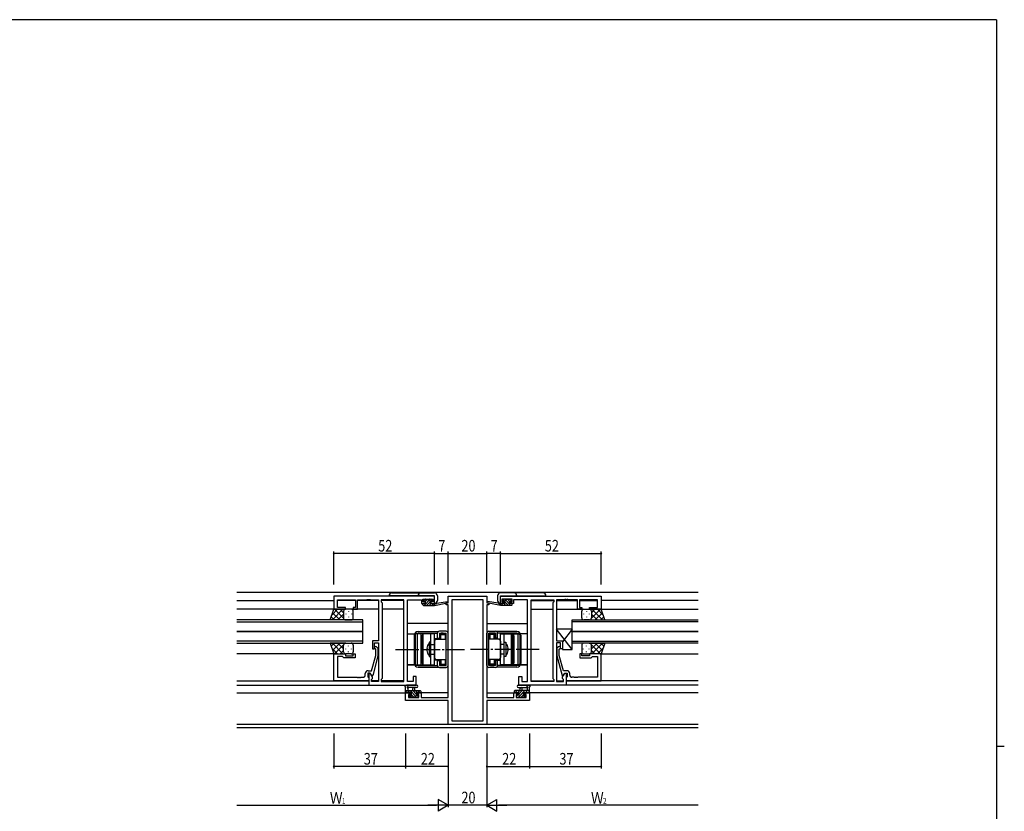
# Model space of a CAD drawing. Extents: x 0 to 1133, y 0 to 806.
# Drawn here: x 600 to 1108, y 393 to 802 of the extents above; entities that cross this region are included whole.
import ezdxf

# ---------------------------------------------------------------- set-up
doc = ezdxf.new("R2010")
doc.units = 0
doc.linetypes.add('YCENTER_1', pattern=[13, 10, -1, 1, -1])
doc.linetypes.add('YHIDDEN_1', pattern=[4, 3, -1])
for name, color, linetype in [('YKK_11', 7, 'CONTINUOUS'), ('YKK_12', 2, 'CONTINUOUS'), ('YKK_13', 4, 'CONTINUOUS'), ('YKK_D', 6, 'CONTINUOUS'), ('YKK_ZWAK', 7, 'CONTINUOUS')]:
    doc.layers.add(name, color=color, linetype=linetype)
doc.styles.get("Standard").update_dxf_attribs({"font": 'ROMANS.SHX', "bigfont": 'EXTFONT.SHX'})

# ---------------------------------------------------------------- blocks, each defined once
blk = doc.blocks.new('A201')
at = {"layer": 'YKK_ZWAK', "color": 254, "linetype": 'Continuous'}
for p, q in [((571, 410), (21, 410)), ((571, 410), (571, 35)), ((571, 222.5), (573, 222.5))]:
    blk.add_line(p, q, dxfattribs=at)

msp = doc.modelspace()

# ---------------------------------------------------------------- linework, layer by layer
at = {"layer": 'YKK_11', "color": 0, "linetype": 'ByBlock', "ltscale": 0.5}
for p, q in [((813.89, 504.4), (761.89, 504.4)), ((761.89, 504.4), (761.89, 497.6)), ((813.89, 500.6), (813.89, 504.4)), ((820.89, 504.4), (840.89, 504.4)), ((820.89, 500.9), (820.89, 504.4)), ((840.89, 504.4), (840.89, 500.9)), ((847.89, 504.4), (899.89, 504.4)), ((847.89, 500.6), (847.89, 504.4)), ((899.89, 504.4), (899.89, 497.6)), ((763.82, 502.47), (773.09, 502.47)), ((763.82, 498.6), (763.82, 502.47)), ((767.89, 498.6), (763.82, 498.6)), ((767.89, 497.6), (767.89, 498.6)), ((771.89, 498.6), (771.89, 497.6)), ((773.09, 498.6), (771.89, 498.6)), ((773.09, 502.47), (773.09, 498.6)), ((774.09, 497.6), (774.09, 502.47)), ((774.09, 502.47), (778.93, 502.47)), ((778.93, 502.47), (779.12, 502.59)), ((779.12, 502.59), (779.67, 502.59)), ((779.67, 502.59), (779.85, 502.47)), ((779.85, 502.47), (779.93, 502.47)), ((779.93, 502.47), (780.12, 502.59)), ((780.12, 502.59), (780.67, 502.59)), ((780.67, 502.59), (780.85, 502.47)), ((780.85, 502.47), (784.89, 502.47)), ((784.89, 502.47), (784.89, 481.3)), ((797.96, 502.47), (786.39, 502.47)), ((786.39, 502.47), (786.39, 501.4)), ((786.39, 501.4), (786.82, 500.97)), ((786.82, 500.97), (786.82, 461.83)), ((797.96, 460.33), (797.96, 502.47)), ((797.96, 460.33), (797.96, 502.47)), ((799.89, 460.33), (799.89, 502.47)), ((799.89, 502.47), (807.09, 502.47)), ((807.09, 502.47), (807.09, 501.67)), ((807.09, 501.67), (807.09, 500.6)), ((807.09, 500.6), (808.99, 500.6)), ((807.89, 501.4), (807.89, 502.9)), ((807.89, 502.9), (813.09, 502.9)), ((808.99, 501.4), (807.89, 501.4)), ((808.99, 500.6), (808.99, 501.4)), ((811.99, 501.4), (811.99, 500.6)), ((813.09, 501.4), (811.99, 501.4)), ((811.99, 500.6), (813.89, 500.6)), ((813.09, 502.9), (813.09, 501.4)), ((819.89, 500.9), (820.89, 500.9)), ((819.89, 499.9), (819.89, 500.9)), ((820.89, 499.9), (819.89, 499.9)), ((820.89, 452.13), (820.89, 499.9)), ((822.82, 502.47), (822.82, 440.03)), ((838.96, 502.47), (822.82, 502.47)), ((838.96, 440.03), (838.96, 502.47)), ((838.96, 440.03), (838.96, 502.47)), ((840.89, 500.9), (841.89, 500.9)), ((840.89, 499.9), (840.89, 452.13)), ((841.89, 499.9), (840.89, 499.9)), ((841.89, 500.9), (841.89, 499.9)), ((849.79, 500.6), (847.89, 500.6)), ((848.69, 502.9), (848.69, 501.4)), ((853.89, 502.9), (848.69, 502.9)), ((848.69, 501.4), (849.79, 501.4)), ((849.79, 501.4), (849.79, 500.6)), ((852.79, 501.4), (853.89, 501.4)), ((852.79, 500.6), (852.79, 501.4)), ((854.69, 500.6), (852.79, 500.6)), ((853.89, 501.4), (853.89, 502.9)), ((854.69, 502.47), (854.69, 501.67)), ((861.89, 502.47), (854.69, 502.47)), ((854.69, 501.67), (854.69, 500.6)), ((861.89, 460.33), (861.89, 502.47)), ((863.82, 502.47), (875.39, 502.47)), ((863.82, 460.33), (863.82, 502.47)), ((863.82, 460.33), (863.82, 502.47)), ((875.39, 501.4), (874.96, 500.97)), ((874.96, 500.97), (874.96, 461.83)), ((875.39, 502.47), (875.39, 501.4)), ((876.89, 502.47), (876.89, 481.3)), ((880.93, 502.47), (876.89, 502.47)), ((881.12, 502.59), (880.93, 502.47)), ((881.67, 502.59), (881.12, 502.59)), ((881.85, 502.47), (881.67, 502.59)), ((881.93, 502.47), (881.85, 502.47)), ((882.12, 502.59), (881.93, 502.47)), ((882.67, 502.59), (882.12, 502.59)), ((882.85, 502.47), (882.67, 502.59)), ((887.69, 502.47), (882.85, 502.47)), ((887.69, 497.6), (887.69, 502.47)), ((897.96, 502.47), (888.69, 502.47)), ((888.69, 502.47), (888.69, 498.6)), ((888.69, 498.6), (889.89, 498.6)), ((889.89, 498.6), (889.89, 497.6)), ((893.89, 497.6), (893.89, 498.6)), ((893.89, 498.6), (897.96, 498.6)), ((897.96, 498.6), (897.96, 502.47)), ((761.89, 497.6), (767.89, 497.6)), ((771.89, 497.6), (774.09, 497.6)), ((889.89, 497.6), (887.69, 497.6)), ((899.89, 497.6), (893.89, 497.6)), ((784.89, 481.3), (781.89, 481.3)), ((781.89, 481.3), (781.89, 477.1)), ((782.89, 480.3), (784.89, 480.3)), ((782.89, 477.1), (782.89, 480.3)), ((783.92, 478.22), (784.69, 477.45)), ((784.89, 480.3), (784.89, 460.33)), ((876.89, 481.3), (879.89, 481.3)), ((876.89, 480.3), (876.89, 460.33)), ((878.89, 480.3), (876.89, 480.3)), ((877.87, 478.22), (877.09, 477.45)), ((878.89, 477.1), (878.89, 480.3)), ((879.89, 481.3), (879.89, 477.1)), ((761.89, 460.6), (761.89, 474.6)), ((761.89, 474.6), (767.89, 474.6)), ((763.82, 473.3), (763.82, 462.53)), ((766.39, 473.3), (763.82, 473.3)), ((766.59, 473.1), (766.39, 473.3)), ((767.09, 472.6), (766.59, 473.1)), ((767.89, 474.6), (767.89, 473.6)), ((767.89, 473.6), (771.89, 473.6)), ((771.89, 474.6), (772.89, 474.6)), ((771.89, 473.6), (771.89, 474.6)), ((772.89, 474.6), (772.89, 472.6)), ((781.41, 465.9), (783.49, 473.66)), ((781.89, 477.1), (782.89, 477.1)), ((784.69, 473.5), (781.98, 463.4)), ((783.49, 476.95), (783.07, 477.38)), ((783.49, 473.66), (783.49, 476.95)), ((784.69, 477.45), (784.69, 473.5)), ((877.09, 477.45), (877.09, 473.5)), ((877.09, 473.5), (879.8, 463.4)), ((878.29, 476.95), (878.72, 477.38)), ((878.29, 473.66), (878.29, 476.95)), ((880.37, 465.9), (878.29, 473.66)), ((879.89, 477.1), (878.89, 477.1)), ((888.89, 474.6), (888.89, 472.6)), ((889.89, 474.6), (888.89, 474.6)), ((889.89, 473.6), (889.89, 474.6)), ((893.89, 473.6), (889.89, 473.6)), ((899.89, 474.6), (893.89, 474.6)), ((893.89, 474.6), (893.89, 473.6)), ((894.69, 472.6), (895.19, 473.1)), ((895.19, 473.1), (895.39, 473.3)), ((895.39, 473.3), (897.96, 473.3)), ((897.96, 473.3), (897.96, 462.53)), ((899.89, 460.6), (899.89, 474.6)), ((772.89, 472.6), (767.09, 472.6)), ((888.89, 472.6), (894.69, 472.6)), ((763.82, 462.53), (773.93, 462.53)), ((773.93, 462.53), (774.12, 462.41)), ((774.67, 462.41), (774.85, 462.53)), ((774.85, 462.53), (774.93, 462.53)), ((774.93, 462.53), (775.12, 462.41)), ((775.67, 462.41), (775.85, 462.53)), ((775.85, 462.53), (777.09, 462.53)), ((778.09, 463.53), (778.09, 464.4)), ((779.39, 464.6), (779.39, 462.8)), ((780.69, 464.6), (779.39, 464.6)), ((779.39, 462.8), (779.59, 462.6)), ((779.59, 465.9), (781.41, 465.9)), ((779.59, 462.6), (779.89, 462.3)), ((779.89, 464.6), (779.89, 458.4)), ((780.69, 464.6), (779.89, 464.6)), ((781.38, 463.4), (780.69, 464.6)), ((781.82, 462.64), (780.69, 464.6)), ((781.98, 463.4), (781.38, 463.4)), ((781.82, 461.83), (781.82, 462.64)), ((804.39, 462.9), (802.89, 462.9)), ((802.89, 462.9), (802.89, 460.33)), ((804.39, 458.4), (804.39, 462.9)), ((857.39, 458.4), (857.39, 462.9)), ((857.39, 462.9), (858.89, 462.9)), ((858.89, 462.9), (858.89, 460.33)), ((879.8, 463.4), (880.4, 463.4)), ((879.96, 462.64), (881.09, 464.6)), ((879.96, 461.83), (879.96, 462.64)), ((882.19, 465.9), (880.37, 465.9)), ((880.4, 463.4), (881.09, 464.6)), ((881.09, 464.6), (881.89, 464.6)), ((881.09, 464.6), (882.39, 464.6)), ((881.89, 464.6), (881.89, 458.4)), ((882.19, 462.6), (881.89, 462.3)), ((882.39, 462.8), (882.19, 462.6)), ((882.39, 464.6), (882.39, 462.8)), ((883.69, 463.53), (883.69, 464.4)), ((885.93, 462.53), (884.69, 462.53)), ((886.12, 462.41), (885.93, 462.53)), ((886.85, 462.53), (886.67, 462.41)), ((886.93, 462.53), (886.85, 462.53)), ((887.12, 462.41), (886.93, 462.53)), ((887.85, 462.53), (887.67, 462.41)), ((897.96, 462.53), (887.85, 462.53)), ((779.89, 460.6), (761.89, 460.6)), ((774.12, 462.41), (774.67, 462.41)), ((775.12, 462.41), (775.67, 462.41)), ((779.89, 462.3), (779.89, 460.6)), ((779.89, 458.4), (804.39, 458.4)), ((781.39, 461.4), (781.82, 461.83)), ((781.39, 460.33), (781.39, 461.4)), ((784.89, 460.33), (781.39, 460.33)), ((786.82, 461.83), (786.39, 461.4)), ((786.39, 461.4), (786.39, 460.33)), ((786.39, 460.33), (797.96, 460.33)), ((802.89, 460.33), (799.89, 460.33)), ((881.89, 458.4), (857.39, 458.4)), ((858.89, 460.33), (861.89, 460.33)), ((875.39, 460.33), (863.82, 460.33)), ((874.96, 461.83), (875.39, 461.4)), ((875.39, 461.4), (875.39, 460.33)), ((876.89, 460.33), (880.39, 460.33)), ((880.39, 461.4), (879.96, 461.83)), ((880.39, 460.33), (880.39, 461.4)), ((881.89, 462.3), (881.89, 460.6)), ((881.89, 460.6), (899.89, 460.6)), ((886.67, 462.41), (886.12, 462.41)), ((887.67, 462.41), (887.12, 462.41)), ((798.89, 450.5), (798.89, 454.4)), ((798.89, 454.4), (801.69, 454.4)), ((800.52, 453.6), (800.52, 452.13)), ((801.69, 453.6), (800.52, 453.6)), ((801.69, 454.4), (801.69, 453.6)), ((804.69, 453.6), (804.69, 454.4)), ((804.69, 454.4), (806.99, 454.4)), ((805.79, 453.6), (804.69, 453.6)), ((805.79, 452.13), (805.79, 453.6)), ((806.99, 454.4), (806.99, 452.13)), ((854.79, 452.13), (854.79, 454.4)), ((854.79, 454.4), (857.09, 454.4)), ((855.99, 453.6), (855.99, 452.13)), ((857.09, 453.6), (855.99, 453.6)), ((857.09, 454.4), (857.09, 453.6)), ((860.09, 453.6), (860.09, 454.4)), ((860.09, 454.4), (862.89, 454.4)), ((861.26, 453.6), (860.09, 453.6)), ((861.26, 452.13), (861.26, 453.6)), ((862.89, 454.4), (862.89, 450.5)), ((820.89, 450.5), (798.89, 450.5)), ((800.52, 452.13), (805.79, 452.13)), ((806.99, 452.13), (812.93, 452.13)), ((812.93, 452.13), (813.12, 452.01)), ((813.12, 452.01), (813.67, 452.01)), ((813.67, 452.01), (813.85, 452.13)), ((813.85, 452.13), (813.93, 452.13)), ((813.93, 452.13), (814.12, 452.01)), ((814.12, 452.01), (814.67, 452.01)), ((814.67, 452.01), (814.85, 452.13)), ((814.85, 452.13), (820.89, 452.13)), ((820.89, 438.1), (820.89, 450.5)), ((840.89, 452.13), (846.93, 452.13)), ((862.89, 450.5), (840.89, 450.5)), ((840.89, 450.5), (840.89, 438.1)), ((846.93, 452.13), (847.12, 452.01)), ((847.12, 452.01), (847.67, 452.01)), ((847.67, 452.01), (847.85, 452.13)), ((847.85, 452.13), (847.93, 452.13)), ((847.93, 452.13), (848.12, 452.01)), ((848.12, 452.01), (848.67, 452.01)), ((848.67, 452.01), (848.85, 452.13)), ((848.85, 452.13), (854.79, 452.13)), ((855.99, 452.13), (861.26, 452.13)), ((840.89, 438.1), (820.89, 438.1)), ((822.82, 440.03), (838.96, 440.03))]:
    msp.add_line(p, q, dxfattribs=at)
for centre, radius, start, end in [((783.49, 477.8), 0.6, 45, 225), ((878.29, 477.8), 0.6, 315, 135), ((777.09, 463.53), 1, 270, 360), ((779.59, 464.4), 1.5, 90, 180), ((882.19, 464.4), 1.5, 0, 90), ((884.69, 463.53), 1, 180, 270)]:
    msp.add_arc(centre, radius, start, end, dxfattribs=at)
at = {"layer": 'YKK_12'}
for p, q in [((711.89, 506.4), (949.89, 506.4)), ((711.89, 502.2), (761.89, 502.2)), ((773.09, 502.2), (763.82, 502.2)), ((784.89, 502.2), (774.09, 502.2)), ((797.96, 502.2), (786.39, 502.2)), ((863.82, 502.2), (875.39, 502.2)), ((876.89, 502.2), (887.69, 502.2)), ((888.69, 502.2), (897.96, 502.2)), ((949.89, 502.2), (899.89, 502.2)), ((784.89, 497.6), (711.89, 497.6)), ((797.96, 497.6), (786.82, 497.6)), ((863.82, 497.6), (874.96, 497.6)), ((876.89, 497.6), (949.89, 497.6)), ((820.89, 490.2), (799.89, 490.2)), ((840.89, 490.2), (861.89, 490.2)), ((762.39, 474.6), (711.89, 474.6)), ((899.39, 474.6), (949.89, 474.6)), ((711.89, 460.6), (779.89, 460.6)), ((711.89, 458.4), (780.19, 458.4)), ((784.89, 460.6), (781.39, 460.6)), ((797.96, 460.6), (786.39, 460.6)), ((863.82, 460.6), (875.39, 460.6)), ((876.89, 460.6), (880.39, 460.6)), ((949.89, 458.4), (881.59, 458.4)), ((949.89, 460.6), (881.89, 460.6)), ((711.89, 454.4), (801.99, 454.4)), ((820.89, 454.4), (804.39, 454.4)), ((840.89, 454.4), (857.39, 454.4)), ((949.89, 454.4), (859.79, 454.4)), ((949.89, 438.03), (711.89, 438.03)), ((949.89, 436.4), (711.89, 436.4))]:
    msp.add_line(p, q, dxfattribs=at)
at = {"layer": 'YKK_12', "ltscale": 1.5}
for p, q in [((776.89, 492.1), (711.89, 492.1)), ((711.89, 491.1), (776.89, 491.1)), ((776.89, 486.1), (776.89, 492.1)), ((884.89, 492.1), (949.89, 492.1)), ((884.89, 486.1), (884.89, 492.1)), ((949.89, 491.1), (884.89, 491.1)), ((711.89, 486.1), (776.89, 486.1)), ((776.89, 486.1), (711.89, 486.1)), ((776.89, 480.1), (776.89, 486.1)), ((949.89, 486.1), (884.89, 486.1)), ((884.89, 486.1), (949.89, 486.1)), ((884.89, 480.1), (884.89, 486.1)), ((776.89, 481.1), (711.89, 481.1)), ((711.89, 480.1), (776.89, 480.1)), ((884.89, 481.1), (949.89, 481.1)), ((949.89, 480.1), (884.89, 480.1))]:
    msp.add_line(p, q, dxfattribs=at)
at = {"layer": 'YKK_13'}
for p, q in [((813.89, 504.52), (790.39, 504.52)), ((791.89, 506.02), (813.89, 506.02)), ((813.89, 500.62), (813.89, 504.52)), ((815.39, 504.52), (815.39, 502.12)), ((846.39, 504.52), (846.39, 502.12)), ((869.89, 506.02), (847.89, 506.02)), ((847.89, 504.52), (871.39, 504.52)), ((847.89, 500.62), (847.89, 504.52)), ((807.89, 499.9), (807.89, 500.3)), ((807.91, 500.41), (808.08, 500.58)), ((808.19, 502.04), (808.95, 502.8)), ((808.19, 502), (808.19, 502.5)), ((808.19, 500.6), (809.29, 500.6)), ((808.19, 499.6), (813.89, 499.6)), ((808.45, 499.6), (811.65, 502.8)), ((808.49, 502.8), (808.99, 502.8)), ((809.29, 501.7), (808.49, 501.7)), ((809.19, 502.6), (811.19, 502.6)), ((809.2, 501.7), (810.1, 502.6)), ((809.29, 500.6), (809.29, 501.7)), ((809.8, 499.6), (811.62, 501.43)), ((811.14, 499.6), (812.14, 500.6)), ((811.39, 502.8), (811.99, 502.8)), ((811.69, 501.24), (811.69, 500.6)), ((811.69, 500.6), (813.89, 500.6)), ((811.96, 501.77), (812.56, 502.36)), ((812.49, 501.7), (812.15, 501.7)), ((812.2, 502.71), (812.7, 502.21)), ((812.49, 499.6), (813.49, 500.6)), ((813.84, 499.6), (813.89, 499.65)), ((813.89, 499.6), (820.65, 501.01)), ((813.89, 500.6), (813.98, 500.61)), ((813.89, 499.6), (813.89, 500.6)), ((815, 500.77), (820.55, 501.6)), ((847.89, 499.6), (841.13, 501.01)), ((846.78, 500.77), (841.24, 501.6)), ((847.89, 500.6), (847.81, 500.61)), ((847.89, 499.6), (847.89, 500.6)), ((850.09, 500.6), (847.89, 500.6)), ((847.95, 499.6), (847.89, 499.65)), ((853.59, 499.6), (847.89, 499.6)), ((849.29, 499.6), (848.29, 500.6)), ((849.58, 502.71), (849.08, 502.21)), ((849.82, 501.77), (849.23, 502.36)), ((849.29, 501.7), (849.63, 501.7)), ((850.64, 499.6), (849.64, 500.6)), ((850.39, 502.8), (849.79, 502.8)), ((850.09, 501.24), (850.09, 500.6)), ((853.33, 499.6), (850.13, 502.8)), ((851.99, 499.6), (850.16, 501.43)), ((852.59, 502.6), (850.59, 502.6)), ((852.58, 501.7), (851.68, 502.6)), ((852.49, 500.6), (852.49, 501.7)), ((852.49, 501.7), (853.29, 501.7)), ((853.59, 500.6), (852.49, 500.6)), ((853.29, 502.8), (852.79, 502.8)), ((853.59, 502.04), (852.83, 502.8)), ((853.59, 502), (853.59, 502.5)), ((853.87, 500.41), (853.7, 500.58)), ((853.89, 499.9), (853.89, 500.3)), ((799.89, 468.9), (799.89, 484.9)), ((799.89, 484.9), (803.89, 484.9)), ((803.39, 484.15), (803.39, 469.65)), ((803.89, 484.9), (803.89, 468.9)), ((804.89, 484.9), (804.89, 468.9)), ((808.09, 484.9), (804.89, 484.9)), ((805.39, 486.15), (815.96, 486.15)), ((805.39, 485.3), (815.4, 485.3)), ((806.89, 468.9), (806.89, 484.9)), ((806.89, 483.9), (806.89, 469.9)), ((807.69, 483.9), (806.89, 483.9)), ((807.69, 484.9), (807.69, 468.9)), ((813.89, 484.9), (807.69, 484.9)), ((807.69, 469.9), (807.69, 483.9)), ((808.09, 468.9), (808.09, 484.9)), ((811.89, 468.9), (811.89, 484.9)), ((813.89, 468.9), (813.89, 484.9)), ((815.39, 482.65), (815.39, 485.25)), ((819.89, 486.25), (816.39, 486.25)), ((816.39, 485.25), (816.39, 482.65)), ((816.39, 485.25), (819.89, 485.25)), ((816.59, 482.4), (816.59, 484.35)), ((817.09, 484.55), (816.8, 484.85)), ((817.09, 482.15), (817.09, 484.55)), ((817.09, 484.55), (819.39, 484.55)), ((817.29, 485.25), (817.29, 485.05)), ((818.29, 485.25), (817.29, 485.25)), ((818.29, 485.25), (818.29, 485.15)), ((819.09, 485.15), (818.29, 485.15)), ((819.09, 485.05), (819.09, 485.15)), ((819.19, 485.05), (819.09, 485.05)), ((819.39, 484.55), (819.69, 484.85)), ((819.39, 484.55), (819.39, 482.15)), ((819.89, 468.55), (819.89, 485.25)), ((819.89, 469.45), (819.89, 484.35)), ((820.89, 468.55), (820.89, 485.25)), ((840.89, 468.55), (840.89, 485.25)), ((841.89, 486.25), (845.39, 486.25)), ((841.89, 468.55), (841.89, 485.25)), ((845.39, 485.25), (841.89, 485.25)), ((841.89, 469.45), (841.89, 484.35)), ((842.39, 484.55), (842.1, 484.85)), ((844.69, 484.55), (842.39, 484.55)), ((842.39, 484.55), (842.39, 482.15)), ((842.59, 485.05), (842.69, 485.05)), ((842.69, 485.15), (843.49, 485.15)), ((842.69, 485.05), (842.69, 485.15)), ((843.49, 485.25), (844.49, 485.25)), ((843.49, 485.25), (843.49, 485.15)), ((844.49, 485.25), (844.49, 485.05)), ((844.69, 484.55), (844.99, 484.85)), ((844.69, 482.15), (844.69, 484.55)), ((845.19, 482.4), (845.19, 484.35)), ((845.39, 485.25), (845.39, 482.65)), ((856.39, 486.15), (845.83, 486.15)), ((856.39, 485.3), (846.38, 485.3)), ((846.39, 482.65), (846.39, 485.25)), ((847.89, 468.9), (847.89, 484.9)), ((847.89, 484.9), (854.09, 484.9)), ((849.89, 468.9), (849.89, 484.9)), ((853.69, 468.9), (853.69, 484.9)), ((853.69, 484.9), (856.89, 484.9)), ((854.09, 484.9), (854.09, 468.9)), ((854.09, 469.9), (854.09, 483.9)), ((854.09, 483.9), (854.89, 483.9)), ((854.89, 468.9), (854.89, 484.9)), ((854.89, 483.9), (854.89, 469.9)), ((856.89, 484.9), (856.89, 468.9)), ((857.89, 484.9), (857.89, 468.9)), ((861.89, 484.9), (857.89, 484.9)), ((858.39, 484.15), (858.39, 469.65)), ((861.89, 468.9), (861.89, 484.9)), ((876.89, 487.3), (876.89, 481.3)), ((884.89, 476.8), (876.89, 487.3)), ((884.89, 487.3), (876.89, 487.3)), ((884.89, 487.3), (879.89, 480.74)), ((884.89, 476.8), (884.89, 487.3)), ((811.09, 480.65), (811.09, 473.15)), ((811.9, 480.65), (811.09, 480.65)), ((811.89, 479.4), (811.89, 480.65)), ((816.59, 482.4), (813.89, 482.4)), ((813.89, 481.15), (813.89, 472.65)), ((814.89, 482.15), (819.89, 482.15)), ((815.39, 482.65), (816.39, 482.65)), ((815.39, 482.4), (815.39, 482.15)), ((815.39, 482.4), (815.64, 482.15)), ((816.59, 482.4), (816.84, 482.15)), ((846.89, 482.15), (841.89, 482.15)), ((845.19, 482.4), (844.94, 482.15)), ((845.19, 482.4), (847.89, 482.4)), ((846.39, 482.65), (845.39, 482.65)), ((846.39, 482.4), (846.14, 482.15)), ((846.39, 482.4), (846.39, 482.15)), ((847.89, 481.15), (847.89, 472.65)), ((849.89, 479.4), (849.89, 480.65)), ((849.89, 480.65), (850.69, 480.65)), ((850.69, 480.65), (850.69, 473.15)), ((876.89, 481.3), (879.89, 481.3)), ((879.89, 481.3), (879.89, 476.8)), ((803.39, 476.9), (804.89, 476.9)), ((809.89, 477.45), (810.19, 477.15)), ((809.89, 476.35), (810.19, 476.65)), ((810.19, 476.65), (810.19, 477.15)), ((811.09, 473.15), (811.9, 473.15)), ((811.89, 473.15), (811.89, 474.4)), ((849.89, 473.15), (849.89, 474.4)), ((850.69, 473.15), (849.89, 473.15)), ((851.89, 477.45), (851.59, 477.15)), ((851.59, 476.65), (851.59, 477.15)), ((851.89, 476.35), (851.59, 476.65)), ((858.39, 476.9), (856.89, 476.9)), ((879.89, 476.8), (884.89, 476.8)), ((799.89, 468.9), (803.89, 468.9)), ((803.89, 468.9), (799.89, 468.9)), ((804.89, 468.9), (808.09, 468.9)), ((805.39, 468.5), (815.4, 468.5)), ((805.39, 467.65), (815.96, 467.65)), ((806.89, 469.9), (807.69, 469.9)), ((807.69, 468.9), (813.89, 468.9)), ((816.59, 471.4), (813.89, 471.4)), ((814.89, 471.65), (819.89, 471.65)), ((815.39, 471.65), (815.39, 471.4)), ((815.64, 471.65), (815.39, 471.4)), ((815.39, 471.15), (816.39, 471.15)), ((815.39, 468.55), (815.39, 471.15)), ((816.39, 471.15), (816.39, 468.55)), ((816.39, 468.55), (819.89, 468.55)), ((816.59, 471.4), (816.84, 471.65)), ((816.59, 469.45), (816.59, 471.4)), ((817.09, 469.25), (816.8, 468.96)), ((817.09, 471.65), (817.09, 469.25)), ((817.09, 469.25), (819.39, 469.25)), ((817.29, 468.55), (817.29, 468.75)), ((818.29, 468.55), (817.29, 468.55)), ((818.29, 468.55), (818.29, 468.65)), ((819.09, 468.65), (818.29, 468.65)), ((819.19, 468.75), (819.09, 468.75)), ((819.09, 468.75), (819.09, 468.65)), ((819.39, 471.65), (819.39, 469.25)), ((819.39, 469.25), (819.69, 468.96)), ((846.89, 471.65), (841.89, 471.65)), ((845.39, 468.55), (841.89, 468.55)), ((842.39, 469.25), (842.1, 468.96)), ((842.39, 471.65), (842.39, 469.25)), ((844.69, 469.25), (842.39, 469.25)), ((842.59, 468.75), (842.69, 468.75)), ((842.69, 468.75), (842.69, 468.65)), ((842.69, 468.65), (843.49, 468.65)), ((843.49, 468.55), (843.49, 468.65)), ((843.49, 468.55), (844.49, 468.55)), ((844.49, 468.55), (844.49, 468.75)), ((844.69, 471.65), (844.69, 469.25)), ((844.69, 469.25), (844.99, 468.96)), ((845.19, 471.4), (844.94, 471.65)), ((845.19, 471.4), (847.89, 471.4)), ((845.19, 469.45), (845.19, 471.4)), ((845.39, 471.15), (845.39, 468.55)), ((846.39, 471.15), (845.39, 471.15)), ((856.39, 467.65), (845.83, 467.65)), ((846.14, 471.65), (846.39, 471.4)), ((856.39, 468.5), (846.38, 468.5)), ((846.39, 471.65), (846.39, 471.4)), ((846.39, 468.55), (846.39, 471.15)), ((854.09, 468.9), (847.89, 468.9)), ((856.89, 468.9), (853.69, 468.9)), ((854.89, 469.9), (854.09, 469.9)), ((861.89, 468.9), (857.89, 468.9)), ((857.89, 468.9), (861.89, 468.9)), ((816.39, 467.55), (819.89, 467.55)), ((845.39, 467.55), (841.89, 467.55)), ((804.62, 458.4), (799.46, 458.4)), ((857.16, 458.4), (862.33, 458.4)), ((798.89, 454.7), (798.89, 457.38)), ((798.89, 455.6), (806.49, 455.6)), ((799.76, 454.4), (798.89, 455.27)), ((799.79, 454.4), (799.19, 454.4)), ((800.91, 454.6), (799.91, 455.6)), ((801.99, 454.6), (799.99, 454.6)), ((800.09, 456.78), (800.09, 455.6)), ((804.62, 457.2), (800.66, 457.2)), ((801.48, 452.19), (800.98, 452.69)), ((802.06, 452.1), (801.02, 453.14)), ((801.19, 453.2), (801.53, 453.2)), ((804.55, 452.3), (801.25, 455.6)), ((801.99, 453.66), (801.99, 454.6)), ((803.21, 452.3), (802.23, 453.28)), ((802.59, 455.6), (802.69, 456.74)), ((804.39, 453.81), (802.6, 455.6)), ((803.79, 455.6), (803.69, 456.74)), ((804.95, 454.6), (803.95, 455.6)), ((804.39, 454.6), (804.39, 453.2)), ((805.69, 454.6), (804.39, 454.6)), ((804.39, 453.2), (805.29, 453.2)), ((805.59, 452.61), (805, 453.2)), ((806.5, 454.4), (805.3, 455.6)), ((805.59, 452.9), (805.59, 452.4)), ((806.49, 454.4), (805.89, 454.4)), ((806.79, 455.3), (806.79, 454.7)), ((854.99, 455.3), (854.99, 454.7)), ((862.89, 455.6), (855.29, 455.6)), ((855.29, 454.4), (856.49, 455.6)), ((855.29, 454.4), (855.89, 454.4)), ((856.09, 454.6), (857.39, 454.6)), ((856.19, 452.61), (856.78, 453.2)), ((856.19, 452.9), (856.19, 452.4)), ((857.39, 453.2), (856.49, 453.2)), ((856.83, 454.6), (857.83, 455.6)), ((857.16, 457.2), (861.12, 457.2)), ((857.23, 452.3), (860.53, 455.6)), ((857.39, 453.81), (859.18, 455.6)), ((857.39, 454.6), (857.39, 453.2)), ((857.99, 455.6), (858.09, 456.74)), ((858.57, 452.3), (859.55, 453.28)), ((859.19, 455.6), (859.09, 456.74)), ((859.72, 452.1), (860.77, 453.14)), ((859.79, 453.66), (859.79, 454.6)), ((859.79, 454.6), (861.79, 454.6)), ((860.59, 453.2), (860.25, 453.2)), ((860.3, 452.19), (860.8, 452.69)), ((860.87, 454.6), (861.87, 455.6)), ((861.69, 456.78), (861.69, 455.6)), ((861.99, 454.4), (862.59, 454.4)), ((862.02, 454.4), (862.89, 455.27)), ((862.89, 454.7), (862.89, 457.38)), ((802.29, 452.1), (801.69, 452.1)), ((804.59, 452.3), (802.49, 452.3)), ((804.75, 452.1), (804.6, 452.26)), ((805.29, 452.1), (804.79, 452.1)), ((856.49, 452.1), (856.99, 452.1)), ((857.03, 452.1), (857.19, 452.26)), ((857.19, 452.3), (859.29, 452.3)), ((859.49, 452.1), (860.09, 452.1))]:
    msp.add_line(p, q, dxfattribs=at)
at = {"layer": 'YKK_13', "ltscale": 1.5}
for p, q in [((759.93, 492.1), (761.89, 497.6)), ((762.11, 492.1), (760.5, 493.71)), ((763.79, 497.6), (760.83, 494.64)), ((766.62, 497.6), (761.12, 492.1)), ((764.94, 492.1), (761.25, 495.8)), ((761.89, 497.6), (767.89, 497.6)), ((766.89, 492.98), (762.27, 497.6)), ((766.89, 495.04), (763.95, 492.1)), ((766.89, 495.81), (765.1, 497.6)), ((766.89, 496.6), (766.89, 493)), ((766.89, 496.2), (766.89, 493)), ((770.89, 497.6), (767.89, 497.6)), ((768.11, 495.26), (768.11, 495.06)), ((769.53, 496.68), (769.53, 496.48)), ((769.53, 493.65), (769.53, 493.45)), ((770.94, 495.26), (770.94, 495.06)), ((771.89, 493.1), (771.89, 496.6)), ((889.89, 493.1), (889.89, 496.6)), ((890.84, 495.26), (890.84, 495.06)), ((890.89, 497.6), (893.89, 497.6)), ((892.25, 496.68), (892.25, 496.48)), ((892.25, 493.65), (892.25, 493.45)), ((893.67, 495.26), (893.67, 495.06)), ((899.89, 497.6), (893.89, 497.6)), ((894.89, 495.81), (896.68, 497.6)), ((894.89, 492.98), (899.51, 497.6)), ((894.89, 496.6), (894.89, 493)), ((894.89, 496.2), (894.89, 493)), ((894.89, 495.04), (897.83, 492.1)), ((895.16, 497.6), (900.66, 492.1)), ((896.84, 492.1), (900.54, 495.8)), ((897.99, 497.6), (900.95, 494.64)), ((899.67, 492.1), (901.28, 493.71)), ((901.86, 492.1), (899.89, 497.6)), ((768.11, 492.1), (759.93, 492.1)), ((767.89, 492.1), (770.89, 492.1)), ((893.89, 492.1), (890.89, 492.1)), ((893.67, 492.1), (901.86, 492.1)), ((759.93, 480.1), (761.89, 474.6)), ((768.11, 480.1), (759.93, 480.1)), ((762.11, 480.1), (760.5, 478.49)), ((766.62, 474.6), (761.12, 480.1)), ((764.94, 480.1), (761.25, 476.4)), ((766.89, 479.22), (762.27, 474.6)), ((766.89, 477.16), (763.95, 480.1)), ((766.89, 476), (766.89, 479.2)), ((766.89, 475.6), (766.89, 479.2)), ((767.89, 480.1), (770.89, 480.1)), ((769.53, 478.55), (769.53, 478.75)), ((771.89, 479.1), (771.89, 475.6)), ((889.89, 479.1), (889.89, 475.6)), ((893.89, 480.1), (890.89, 480.1)), ((892.25, 478.55), (892.25, 478.75)), ((893.67, 480.1), (901.86, 480.1)), ((894.89, 477.16), (897.83, 480.1)), ((894.89, 479.22), (899.51, 474.6)), ((894.89, 476), (894.89, 479.2)), ((894.89, 475.6), (894.89, 479.2)), ((895.16, 474.6), (900.66, 480.1)), ((896.84, 480.1), (900.54, 476.4)), ((899.67, 480.1), (901.28, 478.49)), ((901.86, 480.1), (899.89, 474.6)), ((763.79, 474.6), (760.83, 477.56)), ((761.89, 474.6), (767.89, 474.6)), ((766.89, 476.39), (765.1, 474.6)), ((770.89, 474.6), (767.89, 474.6)), ((768.11, 476.94), (768.11, 477.14)), ((769.53, 475.52), (769.53, 475.72)), ((770.94, 476.94), (770.94, 477.14)), ((890.84, 476.94), (890.84, 477.14)), ((890.89, 474.6), (893.89, 474.6)), ((892.25, 475.52), (892.25, 475.72)), ((893.67, 476.94), (893.67, 477.14)), ((899.89, 474.6), (893.89, 474.6)), ((894.89, 476.39), (896.68, 474.6)), ((897.99, 474.6), (900.95, 477.56))]:
    msp.add_line(p, q, dxfattribs=at)
at = {"layer": 'YKK_13', "linetype": 'YHIDDEN_1', "ltscale": 0.5}
for p, q in [((807.69, 479.5), (806.89, 479.5)), ((811.89, 479.4), (813.89, 479.4)), ((849.89, 479.4), (847.89, 479.4)), ((854.09, 479.5), (854.89, 479.5)), ((807.69, 474.3), (806.89, 474.3)), ((811.89, 474.4), (813.89, 474.4)), ((849.89, 474.4), (847.89, 474.4)), ((854.09, 474.3), (854.89, 474.3))]:
    msp.add_line(p, q, dxfattribs=at)
at = {"layer": 'YKK_13', "linetype": 'YCENTER_1'}
for p, q in [((793.81, 476.9), (829.3, 476.9)), ((867.97, 476.9), (832.48, 476.9))]:
    msp.add_line(p, q, dxfattribs=at)
at = {"layer": 'YKK_13'}
for centre, radius, start, end in [((791.89, 504.52), 1.5, 90, 180), ((806.89, 504.52), 1.5, 90, 180), ((813.89, 504.52), 1.5, 0, 90), ((847.89, 504.52), 1.5, 90, 180), ((854.89, 504.52), 1.5, 0, 90), ((869.89, 504.52), 1.5, 0, 90), ((808.19, 500.3), 0.3, 90, 180), ((808.19, 499.9), 0.3, 180, 270), ((808.49, 502.5), 0.3, 90, 180), ((808.49, 502), 0.3, 180, 270), ((808.99, 502.6), 0.2, 0, 90), ((811.39, 502.6), 0.2, 90, 180), ((811.69, 501.7), 0.25, 33.0557, 236.9443), ((811.39, 501.24), 0.3, 0, 56.9443), ((812.15, 502), 0.3, 213.0557, 270), ((811.99, 502.5), 0.3, 45, 90), ((812.49, 502), 0.3, 270, 45), ((813.89, 502.12), 1.5, 270, 0), ((814.02, 500.32), 0.3, 39.1975, 99.1975), ((814.49, 500.7), 0.3, 219.1975, 338.4494), ((815.05, 500.48), 0.3, 98.4494, 158.4494), ((820.59, 501.3), 0.3, 281.7498, 98.4494), ((841.19, 501.3), 0.3, 81.5506, 258.2502), ((847.89, 502.12), 1.5, 180, 270), ((846.74, 500.48), 0.3, 21.5506, 81.5506), ((847.29, 500.7), 0.3, 201.5506, 320.8025), ((847.76, 500.32), 0.3, 80.8025, 140.8025), ((849.29, 502), 0.3, 135, 270), ((849.79, 502.5), 0.3, 90, 135), ((849.63, 502), 0.3, 270, 326.9443), ((850.09, 501.7), 0.25, 303.0557, 146.9443), ((850.39, 501.24), 0.3, 123.0557, 180), ((850.39, 502.6), 0.2, 0, 90), ((852.79, 502.6), 0.2, 90, 180), ((853.29, 502.5), 0.3, 0, 90), ((853.29, 502), 0.3, 270, 0), ((853.59, 500.3), 0.3, 0, 90), ((853.59, 499.9), 0.3, 270, 0), ((805.39, 484.15), 2, 90, 180), ((805.39, 483.3), 2, 90, 180), ((816.39, 485.25), 1, 90, 180), ((817.29, 484.35), 0.7, 90, 180), ((819.19, 484.35), 0.7, 0, 90), ((819.89, 485.25), 1, 0, 90), ((841.89, 485.25), 1, 90, 180), ((842.59, 484.35), 0.7, 90, 180), ((844.49, 484.35), 0.7, 0, 90), ((845.39, 485.25), 1, 0, 90), ((856.39, 484.15), 2, 0, 90), ((856.39, 483.3), 2, 0, 90), ((814.47, 476.9), 4.61, 137.1544, 173.1807), ((814.89, 481.15), 1, 90, 180), ((846.89, 481.15), 1, 0, 90), ((847.31, 476.9), 4.61, 6.8193, 42.8456), ((814.47, 476.9), 4.61, 186.8193, 222.8456), ((847.31, 476.9), 4.61, 317.1544, 353.1807), ((805.39, 470.5), 2, 180, 270), ((805.39, 469.65), 2, 180, 270), ((814.89, 472.65), 1, 180, 270), ((816.39, 468.55), 1, 180, 270), ((817.29, 469.45), 0.7, 180, 270), ((819.19, 469.45), 0.7, 270, 0), ((819.89, 468.55), 1, 270, 0), ((841.89, 468.55), 1, 180, 270), ((842.59, 469.45), 0.7, 180, 270), ((844.49, 469.45), 0.7, 270, 0), ((845.39, 468.55), 1, 270, 0), ((846.89, 472.65), 1, 270, 0), ((856.39, 470.5), 2, 270, 0), ((856.39, 469.65), 2, 270, 0), ((798.89, 457.9), 0.3, 79.4712, 240), ((798.59, 457.38), 0.3, 0, 60), ((799, 458.49), 0.3, 259.4712, 319.4712), ((799.46, 458.1), 0.3, 90, 139.4712), ((800.09, 457.3), 0.3, 19.1898, 240), ((804.62, 457.8), 0.6, 270.0402, 90.0402), ((857.16, 457.8), 0.6, 89.9598, 269.9598), ((861.69, 457.3), 0.3, 300, 160.8102), ((862.33, 458.1), 0.3, 40.5288, 90), ((862.78, 458.49), 0.3, 220.5288, 280.5288), ((862.89, 457.9), 0.3, 300, 100.5288), ((863.19, 457.38), 0.3, 120, 180), ((799.19, 454.7), 0.3, 180, 270), ((799.79, 454.6), 0.2, 270, 0), ((799.79, 456.78), 0.3, 0, 60), ((800.66, 457.5), 0.3, 199.1898, 270.0402), ((801.19, 452.9), 0.3, 90, 225), ((801.53, 452.9), 0.3, 33.0557, 90), ((801.99, 453.2), 0.25, 213.0557, 56.9443), ((802.29, 453.66), 0.3, 180, 236.9443), ((803.19, 456.7), 0.5, 5.0921, 174.9079), ((805.29, 452.9), 0.3, 0, 90), ((805.29, 452.4), 0.3, 270, 0), ((805.89, 454.6), 0.2, 180, 270), ((806.49, 455.3), 0.3, 0, 90), ((806.49, 454.7), 0.3, 270, 0), ((855.29, 455.3), 0.3, 90, 180), ((855.29, 454.7), 0.3, 180, 270), ((855.89, 454.6), 0.2, 270, 0), ((856.49, 452.9), 0.3, 90, 180), ((856.49, 452.4), 0.3, 180, 270), ((858.59, 456.7), 0.5, 5.0921, 174.9079), ((859.79, 453.2), 0.25, 123.0557, 326.9443), ((859.49, 453.66), 0.3, 303.0557, 0), ((860.25, 452.9), 0.3, 90, 146.9443), ((860.59, 452.9), 0.3, 315, 90), ((861.12, 457.5), 0.3, 269.9598, 340.8102), ((861.99, 456.78), 0.3, 120, 180), ((861.99, 454.6), 0.2, 180, 270), ((862.59, 454.7), 0.3, 270, 0), ((801.69, 452.4), 0.3, 225, 270), ((802.29, 452.3), 0.2, 270, 0), ((804.79, 452.3), 0.2, 180, 270), ((856.99, 452.3), 0.2, 270, 0), ((859.49, 452.3), 0.2, 180, 270), ((860.09, 452.4), 0.3, 270, 315)]:
    msp.add_arc(centre, radius, start, end, dxfattribs=at)
at = {"layer": 'YKK_13', "ltscale": 1.5}
for centre, start, end in [((767.89, 496.6), 89.9984, 179.9984), ((767.89, 496.6), 89.9984, 179.9984), ((767.89, 493.1), 179.9984, 269.9984), ((770.89, 496.6), 359.9984, 89.9984), ((770.89, 493.1), 269.9984, 359.9984), ((890.89, 496.6), 90.0016, 180.0016), ((890.89, 493.1), 180.0016, 270.0016), ((893.89, 496.6), 0.0016, 90.0016), ((893.89, 496.6), 0.0016, 90.0016), ((893.89, 493.1), 270.0016, 0.0016), ((767.89, 479.1), 90, 180), ((770.89, 479.1), 360, 90), ((890.89, 479.1), 90, 180), ((893.89, 479.1), 0, 90), ((767.89, 475.6), 180, 270), ((767.89, 475.6), 180, 270), ((770.89, 475.6), 270, 360), ((890.89, 475.6), 180, 270), ((893.89, 475.6), 270, 0), ((893.89, 475.6), 270, 0)]:
    msp.add_arc(centre, 1, start, end, dxfattribs=at)
at = {"layer": 'YKK_D'}
for p, q in [((761.89, 510.4), (761.89, 527.4)), ((813.89, 526.4), (761.89, 526.4)), ((813.89, 510.4), (813.89, 527.4)), ((813.89, 510.4), (813.89, 527.4)), ((813.89, 526.4), (820.89, 526.4)), ((820.89, 510.4), (820.89, 527.4)), ((820.89, 510.4), (820.89, 527.4)), ((820.89, 526.4), (840.89, 526.4)), ((840.89, 510.4), (840.89, 527.4)), ((840.89, 510.4), (840.89, 527.4)), ((847.89, 526.4), (840.89, 526.4)), ((847.89, 510.4), (847.89, 527.4)), ((847.89, 510.4), (847.89, 527.4)), ((847.89, 526.4), (899.89, 526.4)), ((899.89, 510.4), (899.89, 527.4)), ((761.89, 433.4), (761.89, 415.4)), ((798.89, 433.4), (798.89, 415.4)), ((798.89, 433.4), (798.89, 415.4)), ((820.89, 433.4), (820.89, 415.4)), ((820.89, 433.4), (820.89, 395.4)), ((820.89, 433.4), (820.89, 395.4)), ((840.89, 433.4), (840.89, 415.4)), ((840.89, 433.4), (840.89, 395.4)), ((840.89, 433.4), (840.89, 395.4)), ((862.89, 433.4), (862.89, 415.4)), ((862.89, 433.4), (862.89, 415.4)), ((899.89, 433.4), (899.89, 415.4)), ((798.89, 416.4), (761.89, 416.4)), ((820.89, 416.4), (798.89, 416.4)), ((840.89, 416.4), (862.89, 416.4)), ((862.89, 416.4), (899.89, 416.4)), ((820.89, 396.4), (815.7, 399.4)), ((815.7, 399.4), (815.7, 393.4)), ((840.89, 396.4), (846.09, 399.4)), ((846.09, 393.4), (846.09, 399.4)), ((711.89, 396.4), (814.89, 396.4)), ((820.89, 396.4), (810.5, 396.4)), ((820.89, 396.4), (815.7, 393.4)), ((840.89, 396.4), (820.89, 396.4)), ((840.89, 396.4), (851.28, 396.4)), ((840.89, 396.4), (846.09, 393.4)), ((949.89, 396.4), (846.89, 396.4))]:
    msp.add_line(p, q, dxfattribs=at)
at = {"layer": 'YKK_D', "linetype": 'ByBlock', "const_width": 0.85}
for points in [[(762, 526.4, 1), (761.78, 526.4, 1)], [(813.78, 526.4, 1), (814, 526.4, 1)], [(814, 526.4, 1), (813.79, 526.4, 1)], [(821, 526.4, 1), (820.79, 526.4, 1)], [(820.79, 526.4, 1), (821, 526.4, 1)], [(840.78, 526.4, 1), (841, 526.4, 1)], [(841, 526.4, 1), (840.78, 526.4, 1)], [(848, 526.4, 1), (847.78, 526.4, 1)], [(847.78, 526.4, 1), (848, 526.4, 1)], [(899.78, 526.4, 1), (900, 526.4, 1)], [(762, 416.4, 1), (761.78, 416.4, 1)], [(798.78, 416.4, 1), (799, 416.4, 1)], [(799, 416.4, 1), (798.78, 416.4, 1)], [(820.78, 416.4, 1), (821, 416.4, 1)], [(841, 416.4, 1), (840.78, 416.4, 1)], [(863, 416.4, 1), (862.78, 416.4, 1)], [(862.78, 416.4, 1), (863, 416.4, 1)], [(899.78, 416.4, 1), (900, 416.4, 1)]]:
    msp.add_lwpolyline(points, format="xyb", close=True, dxfattribs=at)

# ---------------------------------------------------------------- block references
at = {"layer": 'YKK_ZWAK', "xscale": 2, "yscale": 2, "zscale": 2}
msp.add_blockref('A201', (-38, -18), dxfattribs=at)

# ---------------------------------------------------------------- texts
at = {"layer": 'YKK_D', "width": 0.8}
for s, p in [('52', (784.81, 527.4)), ('7', (815.85, 527.4)), ('20', (827.75, 527.4)), ('7', (842.84, 527.4)), ('52', (870.81, 527.4)), ('37', (777.35, 417.4)), ('22', (806.8, 417.4)), ('22', (848.8, 417.4)), ('37', (878.35, 417.4)), ('20', (827.75, 397.4))]:
    msp.add_text(s, height=6, dxfattribs=at).set_placement(p)
for s, height, rotation, p in [('Ｗ', 6, 0.0001, (759.86, 397.2)), ('Ｗ', 6, 359.9999, (894.64, 397.2)), ('1', 3, 0.0001, (766.1, 397.2)), ('2', 3, 359.9999, (900.88, 397.2))]:
    msp.add_text(s, height=height, rotation=rotation, dxfattribs=at).set_placement(p)

doc.saveas('drawing.dxf')
